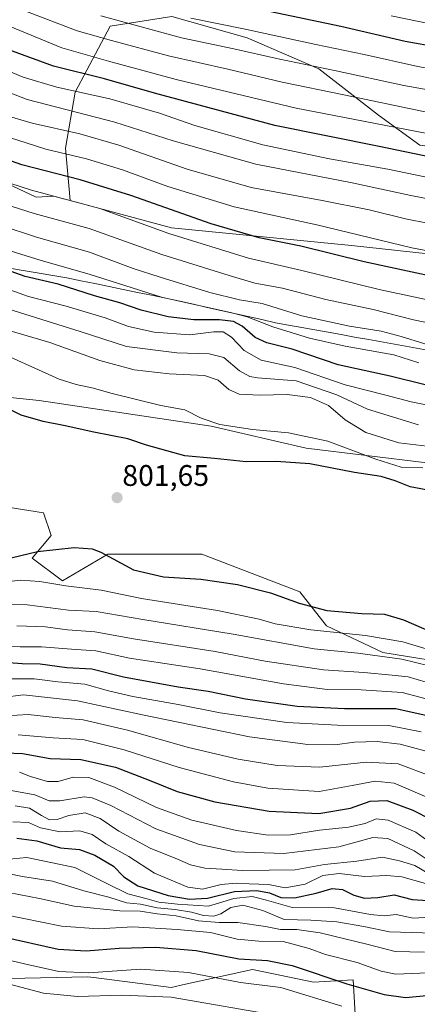
# Model space of a CAD drawing. Units: metres. Extents: x 596954 to 600401, y 4747622 to 4749985.
# Drawn here: x 597169 to 597303, y 4748411 to 4748742 of the extents above; entities that cross this region are included whole.
import ezdxf
from ezdxf.enums import TextEntityAlignment as Align

# ---------------------------------------------------------------- set-up
doc = ezdxf.new("R2010")
doc.units = ezdxf.units.M
doc.header["$MEASUREMENT"] = 0
for name, color, linetype, lineweight in [('Arbolado forestal CxS', 92, 'Continuous', 0), ('Carátula', 7, 'Continuous', 5), ('Curva de nivel maestra', 36, 'Continuous', 30), ('Curva de nivel normal', 36, 'Continuous', 0), ('Entidad de ámbito territorial', 19, 'Continuous', 0), ('Entidad de ámbito territorial CxS', 92, 'Continuous', 0), ('Municipio', 9, 'Continuous', 13), ('Municipio CxS', 142, 'Continuous', 0), ('Pastizal CxS', 92, 'Continuous', 0), ('Punto de cota en terreno', 7, 'Continuous', 0), ('Roquedo CxS', 135, 'Continuous', 0), ('Rótulo de punto de cota en terreno', 19, 'Continuous', 0)]:
    doc.layers.add(name, color=color, linetype=linetype, lineweight=lineweight)
doc.styles.add('Arial', font='txt', dxfattribs={"height": 0.2})

# ---------------------------------------------------------------- blocks, each defined once
blk = doc.blocks.new('5PATER')
at = {"layer": 'Carátula', "linetype": 'Continuous', "lineweight": 5}
h = blk.add_hatch(color=250, dxfattribs=at)
edge = h.paths.add_edge_path()
edge.add_ellipse((0, 0.01), major_axis=(-1.33, -1.34), ratio=0.999422, start_angle=0, end_angle=360)

msp = doc.modelspace()

# ---------------------------------------------------------------- linework, layer by layer
at = {"layer": 'Arbolado forestal CxS', "color": 92, "linetype": 'Continuous', "lineweight": 0}
for points in [[(597522.61, 4748769, 653.09), (597483.8, 4748694.05, 709.45), (597449.59, 4748680.11, 720.37), (597449.59, 4748680.11, 720.37), (597303.8, 4748699.65, 724.78), (597289.97, 4748709.74, 719.99), (597269.84, 4748725.32, 712.47), (597245.81, 4748735.71, 708.89), (597220.48, 4748742.86, 707.68), (597199.7, 4748739.61, 713.73), (597188.01, 4748717.53, 732.48), (597184.76, 4748698.7, 745.73), (597186.32, 4748681.11, 757.26), (597184.51, 4748681.6, 757.19), (597180.77, 4748682.61, 757.04), (597174.89, 4748682.27, 758.09), (597157.21, 4748690.47, 756.3), (597135.92, 4748700.49, 757.48), (597117.77, 4748709.26, 758.33), (597109, 4748713.01, 758.85), (597096.83, 4748719.8, 762.33), (597117.29, 4748750.04, 736.55)], [(597622.94, 4748629.18, 744.07), (597537.79, 4748626.33, 748.61), (597487.48, 4748631.11, 751.02), (597424.93, 4748649.59, 742.9), (597374.86, 4748656.27, 744.43), (597342.69, 4748659.25, 746.2), (597280.9, 4748665.97, 749.11), (597220.37, 4748671.9, 755.18), (597186.32, 4748681.11, 757.26), (597184.76, 4748698.7, 745.73), (597188.01, 4748717.53, 732.48), (597199.7, 4748739.61, 713.73), (597220.48, 4748742.86, 707.68), (597245.81, 4748735.71, 708.89), (597269.84, 4748725.32, 712.47), (597289.97, 4748709.74, 719.99), (597303.8, 4748699.65, 724.78), (597449.59, 4748680.11, 720.37), (597483.8, 4748694.05, 709.45), (597522.61, 4748769, 653.09)], [(597522.61, 4748769, 653.09), (597483.8, 4748694.05, 709.45), (597449.59, 4748680.11, 720.37), (597303.8, 4748699.65, 724.78), (597289.97, 4748709.74, 719.99), (597269.84, 4748725.32, 712.47), (597245.81, 4748735.71, 708.89), (597220.48, 4748742.86, 707.68), (597199.7, 4748739.61, 713.73), (597188.01, 4748717.53, 732.48), (597184.76, 4748698.7, 745.73), (597186.32, 4748681.11, 757.26)], [(597522.61, 4748769, 653.09), (597483.8, 4748694.05, 709.45), (597449.59, 4748680.11, 720.37), (597303.8, 4748699.65, 724.78), (597289.97, 4748709.74, 719.99), (597269.84, 4748725.32, 712.47), (597245.81, 4748735.71, 708.89), (597220.48, 4748742.86, 707.68), (597199.7, 4748739.61, 713.73), (597188.01, 4748717.53, 732.48), (597184.76, 4748698.7, 745.73), (597186.32, 4748681.11, 757.26)], [(597096.83, 4748719.8, 762.33), (597109, 4748713.01, 758.85), (597117.77, 4748709.26, 758.33), (597135.92, 4748700.49, 757.48), (597157.21, 4748690.47, 756.3), (597174.89, 4748682.27, 758.09), (597180.77, 4748682.61, 757.04), (597184.51, 4748681.6, 757.19), (597186.32, 4748681.11, 757.26)], [(597096.83, 4748719.8, 762.33), (597109, 4748713.01, 758.85), (597117.77, 4748709.26, 758.33), (597135.92, 4748700.49, 757.48), (597157.21, 4748690.47, 756.3), (597174.89, 4748682.27, 758.09), (597180.77, 4748682.61, 757.04), (597184.51, 4748681.6, 757.19), (597186.32, 4748681.11, 757.26)], [(596971.87, 4748691.02, 803.2), (596972.62, 4748690.96, 803.05), (596979.79, 4748689.73, 801.62), (597008.81, 4748667.96, 807), (597011.27, 4748653.22, 812.97), (597029.7, 4748638.47, 813.72), (597072.7, 4748624.96, 810.88), (597127.99, 4748618.81, 807.18), (597175.91, 4748613.9, 798.98), (597233.66, 4748605.3, 796.96), (597265.61, 4748597.93, 799.2), (597306.15, 4748593.01, 795.94), (597344.24, 4748591.78, 791.19), (597389.7, 4748581.95, 792.98), (597405.68, 4748574.58, 799.2), (597451.14, 4748573.35, 793.12), (597472.02, 4748572.12, 792.66), (597502.74, 4748569.66, 793.32), (597575.23, 4748565.98, 784.59)], [(597157.21, 4748690.47, 756.3), (597174.89, 4748682.27, 758.09), (597180.77, 4748682.61, 757.04), (597184.51, 4748681.6, 757.19), (597186.32, 4748681.11, 757.26), (597220.37, 4748671.9, 755.18), (597280.9, 4748665.97, 749.11), (597342.69, 4748659.25, 746.2), (597374.86, 4748656.27, 744.43), (597424.93, 4748649.59, 742.9), (597487.48, 4748631.11, 751.02), (597537.79, 4748626.33, 748.61), (597622.94, 4748629.18, 744.07)], [(597186.32, 4748681.11, 757.26), (597220.37, 4748671.9, 755.18), (597280.9, 4748665.97, 749.11), (597342.69, 4748659.25, 746.2), (597374.86, 4748656.27, 744.43), (597424.93, 4748649.59, 742.9), (597487.48, 4748631.11, 751.02), (597537.79, 4748626.33, 748.61), (597622.94, 4748629.18, 744.07), (597682.1, 4748625.29, 743.43), (597676.89, 4748634.63, 738.2), (597672.77, 4748652.34, 727.42), (597672.56, 4748664.41, 719.03), (597695.32, 4748671.82, 711.88), (597717.35, 4748672.71, 709.01)], [(597186.32, 4748681.11, 757.26), (597220.37, 4748671.9, 755.18), (597280.9, 4748665.97, 749.11), (597342.69, 4748659.25, 746.2), (597374.86, 4748656.27, 744.43), (597424.93, 4748649.59, 742.9), (597487.48, 4748631.11, 751.02), (597537.79, 4748626.33, 748.61), (597622.94, 4748629.18, 744.07), (597682.1, 4748625.29, 743.43), (597676.89, 4748634.63, 738.2), (597672.77, 4748652.34, 727.42), (597672.56, 4748664.41, 719.03), (597695.32, 4748671.82, 711.88), (597717.35, 4748672.71, 709.01)], [(597575.23, 4748565.98, 784.59), (597502.74, 4748569.66, 793.32), (597472.02, 4748572.12, 792.66), (597451.14, 4748573.35, 793.12), (597405.68, 4748574.58, 799.2), (597389.7, 4748581.95, 792.98), (597344.24, 4748591.78, 791.19), (597306.15, 4748593.01, 795.94), (597265.61, 4748597.93, 799.2), (597233.66, 4748605.3, 796.96), (597175.91, 4748613.9, 798.98), (597127.99, 4748618.81, 807.18)], [(597153.29, 4748580.04, 803.83), (597177.37, 4748576.24, 801.16), (597179.91, 4748568.63, 800.11), (597173.57, 4748561.03, 797.36), (597183.71, 4748553.42, 794.25), (597198.92, 4748562.3, 799.66), (597230.6, 4748562.3, 801.88), (597263.56, 4748549.62, 800.28), (597272.43, 4748538.21, 793.97), (597291.44, 4748529.33, 788.31), (597306.65, 4748526.8, 789.08)], [(597306.65, 4748526.8, 789.08), (597291.44, 4748529.33, 788.31), (597272.43, 4748538.21, 793.97), (597263.56, 4748549.62, 800.28), (597230.6, 4748562.3, 801.88), (597198.92, 4748562.3, 799.66), (597183.71, 4748553.42, 794.25), (597173.57, 4748561.03, 797.36), (597179.91, 4748568.63, 800.11), (597177.37, 4748576.24, 801.16), (597153.29, 4748580.04, 803.83)], [(597282.32, 4748404.02, 690.48), (597281.46, 4748419.4, 699.49), (597268.13, 4748418.54, 696.61), (597256.74, 4748420.91, 695.76), (597247.61, 4748422.81, 695.95), (597225.07, 4748417.89, 690.87), (597220.25, 4748416.83, 689.8), (597194.31, 4748420.12, 691.55), (597193.3, 4748420.24, 691.66), (597192.15, 4748420.39, 691.79), (597155.12, 4748419.54, 687.6)], [(597155.12, 4748419.54, 687.6), (597192.15, 4748420.39, 691.79), (597193.3, 4748420.24, 691.66), (597194.31, 4748420.12, 691.55), (597220.25, 4748416.83, 689.8), (597225.07, 4748417.89, 690.87), (597247.61, 4748422.81, 695.95), (597256.74, 4748420.91, 695.76), (597268.13, 4748418.54, 696.61), (597281.46, 4748419.4, 699.49), (597282.32, 4748404.02, 690.48)]]:
    msp.add_polyline3d(points, dxfattribs=at)
at = {"layer": 'Curva de nivel maestra', "color": 36, "linetype": 'Continuous', "lineweight": 30}
for points in [[(597568.16, 4748653.43, 725), (597545.64, 4748655.3, 725), (597520.85, 4748658.84, 725), (597507.66, 4748661.51, 725), (597496.91, 4748664.34, 725), (597482.87, 4748666.92, 725), (597462.82, 4748669.13, 725), (597427.96, 4748673.08, 725), (597378.75, 4748682.76, 725), (597338.58, 4748689.89, 725), (597311.27, 4748694.85, 725), (597290.17, 4748699.24, 725), (597255.14, 4748706.35, 725), (597214.61, 4748717.12, 725), (597197.86, 4748721.96, 725), (597180.67, 4748726.26, 725), (597165.63, 4748731.76, 725), (597151.57, 4748738.92, 725), (597140.71, 4748746.97, 725)], [(597578.37, 4748688.27, 700), (597556.86, 4748689.66, 700), (597539.86, 4748692.88, 700), (597531.83, 4748695.2, 700), (597525.9, 4748697.56, 700), (597511.97, 4748701.28, 700), (597488.9, 4748705.17, 700), (597464.52, 4748708.6, 700), (597450.66, 4748710.9, 700), (597435.83, 4748713.12, 700), (597414.88, 4748716.77, 700), (597391.87, 4748719.74, 700), (597370.63, 4748723.12, 700), (597332.88, 4748728.48, 700), (597298.88, 4748734.53, 700), (597277.26, 4748739.52, 700), (597251.12, 4748745.09, 700)], [(597324.67, 4748652.02, 750), (597285.15, 4748660.46, 750), (597263.88, 4748665.75, 750), (597249.88, 4748668.6, 750), (597233.74, 4748673.22, 750), (597206.64, 4748682.8, 750), (597189.69, 4748688.08, 750), (597170, 4748693.08, 750), (597152.6, 4748699.25, 750)], [(597306.11, 4748619.03, 775), (597293.91, 4748622.09, 775), (597276.34, 4748625.95, 775), (597260.92, 4748631.18, 775), (597252.45, 4748633.25, 775), (597248.44, 4748635.15, 775), (597244.1, 4748638.93, 775), (597241.21, 4748640.52, 775), (597236.52, 4748640.98, 775), (597227.88, 4748641, 775), (597219.22, 4748642.03, 775), (597210.16, 4748644.25, 775), (597203, 4748646.72, 775), (597194.5, 4748649.14, 775), (597182.22, 4748652.97, 775), (597171.22, 4748655.63, 775), (597159.71, 4748659.56, 775)], [(597308.37, 4748583.5, 800), (597300.54, 4748584.91, 800), (597295.53, 4748586.98, 800), (597290.88, 4748588.44, 800), (597281.87, 4748589.75, 800), (597266.88, 4748592.62, 800), (597255.55, 4748593.44, 800), (597245.46, 4748593.38, 800), (597234.86, 4748594.47, 800), (597224.8, 4748595.38, 800), (597218.84, 4748596.98, 800), (597212, 4748598.93, 800), (597205.74, 4748601.04, 800), (597194.3, 4748603.28, 800), (597184.57, 4748605.46, 800), (597177.28, 4748606.9, 800), (597169.83, 4748609.05, 800), (597163.77, 4748612.08, 800)], [(597166.45, 4748561.09, 800), (597175.29, 4748563.27, 800), (597187.69, 4748564.51, 800), (597193.69, 4748564.07, 800), (597196.61, 4748562.99, 800), (597207.6, 4748557.1, 800), (597217.72, 4748554.7, 800), (597230.28, 4748553.92, 800), (597242.54, 4748552.18, 800), (597253.65, 4748549.35, 800), (597263.28, 4748545.83, 800), (597272.56, 4748543.43, 800), (597284.4, 4748542.36, 800), (597292.02, 4748542.16, 800), (597298.34, 4748540.29, 800), (597312.62, 4748534.13, 800)], [(597165.64, 4748525.95, 775), (597170.16, 4748525.61, 775), (597176.25, 4748525.54, 775), (597185.22, 4748524.23, 775), (597193.55, 4748523.83, 775), (597204.22, 4748521.09, 775), (597222.56, 4748517.79, 775), (597232.64, 4748516.3, 775), (597245.22, 4748513.73, 775), (597262.63, 4748511.26, 775), (597278.55, 4748510.47, 775), (597295.74, 4748510.46, 775), (597307.32, 4748507.95, 775)], [(597164.6, 4748495.61, 750), (597170.31, 4748495.36, 750), (597179.55, 4748493.7, 750), (597189.88, 4748493.38, 750), (597201.55, 4748490.74, 750), (597212.88, 4748486.47, 750), (597222.22, 4748482.57, 750), (597234.88, 4748479.12, 750), (597253.15, 4748475.98, 750), (597269.9, 4748475.25, 750), (597280.55, 4748476.96, 750), (597287.15, 4748479.4, 750), (597292.7, 4748479.56, 750), (597301.48, 4748476.35, 750), (597307.65, 4748473.17, 750)], [(597168.35, 4748466.93, 725), (597175.09, 4748466.06, 725), (597183.09, 4748463.73, 725), (597189.48, 4748463.12, 725), (597194.64, 4748461.28, 725), (597200.85, 4748457.49, 725), (597204.35, 4748453.99, 725), (597209.06, 4748450.89, 725), (597219.3, 4748447.68, 725), (597226.4, 4748446.4, 725), (597232.47, 4748446.8, 725), (597241.55, 4748449.03, 725), (597249.07, 4748449.38, 725), (597253.28, 4748448.58, 725), (597257.07, 4748447.04, 725), (597261.69, 4748446.88, 725), (597268.98, 4748448.47, 725), (597274.38, 4748450.03, 725), (597277.81, 4748449.66, 725), (597281.68, 4748447.79, 725), (597285.26, 4748446.82, 725), (597289.72, 4748447.04, 725), (597295.23, 4748447.9, 725), (597301.3, 4748446.37, 725), (597306.62, 4748446.03, 725)], [(597163.33, 4748433.88, 700), (597182.3, 4748429.68, 700), (597191.72, 4748429.12, 700), (597202.79, 4748430.02, 700), (597215.07, 4748430.37, 700), (597228.62, 4748429.26, 700), (597243, 4748426.46, 700), (597252.64, 4748425.9, 700), (597260.88, 4748424.16, 700), (597279.35, 4748418.04, 700), (597291.81, 4748414.45, 700), (597299.01, 4748413.47, 700), (597306.21, 4748414.05, 700), (597322.55, 4748414.56, 700), (597336.5, 4748414.21, 700), (597345.67, 4748413.89, 700), (597357.83, 4748409.7, 700)]]:
    msp.add_polyline3d(points, dxfattribs=at)
at = {"layer": 'Curva de nivel normal', "color": 36, "linetype": 'Continuous', "lineweight": 0}
for points in [[(597609.55, 4748646.22, 730), (597558.69, 4748647.3, 730), (597542.27, 4748648.91, 730), (597516.79, 4748653.09, 730), (597488.45, 4748659.06, 730), (597462.96, 4748662.52, 730), (597442.88, 4748663.85, 730), (597417.66, 4748667.51, 730), (597380.91, 4748674.76, 730), (597359.96, 4748678.6, 730), (597346.17, 4748681.32, 730), (597324.47, 4748685.15, 730), (597293.1, 4748691.58, 730), (597273.44, 4748695.08, 730), (597251.02, 4748699.77, 730), (597228.23, 4748706.31, 730), (597216.31, 4748710.4, 730), (597199.62, 4748715.26, 730), (597181.85, 4748719.16, 730), (597170.51, 4748722.48, 730), (597155.73, 4748728.7, 730), (597142.69, 4748736.25, 730), (597133.24, 4748744.31, 730)], [(597594.3, 4748659.45, 720), (597557.22, 4748661.08, 720), (597527.18, 4748665.54, 720), (597511.9, 4748669, 720), (597494.9, 4748672.12, 720), (597475.43, 4748674.72, 720), (597449, 4748677.37, 720), (597421.28, 4748681.52, 720), (597374.71, 4748691.32, 720), (597317.24, 4748701.48, 720), (597281.46, 4748708.46, 720), (597262.29, 4748712.07, 720), (597221.98, 4748721.79, 720), (597199.21, 4748727.93, 720), (597183.52, 4748732.42, 720), (597164.21, 4748740.28, 720), (597153.3, 4748746.15, 720)], [(597574.21, 4748667.32, 715), (597557.9, 4748668.73, 715), (597541.92, 4748671, 715), (597515.95, 4748676.16, 715), (597497.33, 4748680.56, 715), (597476.58, 4748683.45, 715), (597454.18, 4748685.36, 715), (597429.23, 4748688.69, 715), (597408.1, 4748693.61, 715), (597379.43, 4748699.38, 715), (597340.56, 4748705.14, 715), (597305.07, 4748711.02, 715), (597278.3, 4748716.6, 715), (597257.56, 4748720.86, 715), (597239.28, 4748725.25, 715), (597219.32, 4748729.7, 715), (597200.19, 4748734.8, 715), (597188.68, 4748738.06, 715), (597171.11, 4748744.82, 715)], [(597574.22, 4748640.18, 735), (597557.88, 4748640.38, 735), (597542.88, 4748642.01, 735), (597513.6, 4748647.28, 735), (597495.68, 4748651.42, 735), (597481.23, 4748654.34, 735), (597465.29, 4748655.82, 735), (597441.55, 4748656.71, 735), (597414.01, 4748660.85, 735), (597371.26, 4748669.61, 735), (597347.6, 4748674.02, 735), (597333.74, 4748676.14, 735), (597319.88, 4748679.11, 735), (597300.78, 4748682.84, 735), (597281.07, 4748686.99, 735), (597248.68, 4748693.32, 735), (597220.9, 4748701.2, 735), (597201.34, 4748707.45, 735), (597171.9, 4748715.08, 735), (597152.18, 4748722.59, 735), (597140.7, 4748728.54, 735), (597133.73, 4748733.8, 735), (597125.08, 4748742.6, 735)], [(597588.48, 4748673.49, 710), (597561.08, 4748675.12, 710), (597535.1, 4748679.4, 710), (597516.58, 4748683.67, 710), (597497.43, 4748687.84, 710), (597452, 4748694.64, 710), (597390.52, 4748704.78, 710), (597330.58, 4748714.01, 710), (597298.43, 4748719.68, 710), (597275.72, 4748724.69, 710), (597256.2, 4748728.68, 710), (597241.36, 4748732.02, 710), (597223.78, 4748735.69, 710), (597196.62, 4748743.14, 710)], [(597569.59, 4748681.4, 705), (597553.89, 4748683.22, 705), (597530.87, 4748687.82, 705), (597504.21, 4748694.59, 705), (597454.31, 4748702.82, 705), (597436.9, 4748705.14, 705), (597414.75, 4748708.44, 705), (597396.39, 4748711.05, 705), (597376.84, 4748714.44, 705), (597335.08, 4748720.53, 705), (597303.21, 4748726.11, 705), (597285.18, 4748730.15, 705), (597268.85, 4748733.5, 705), (597245.16, 4748738.69, 705), (597226.89, 4748742.34, 705)], [(597579.14, 4748696.16, 695), (597560.99, 4748697.5, 695), (597547.88, 4748699.34, 695), (597537.97, 4748701.56, 695), (597529.38, 4748704.08, 695), (597518.91, 4748707.65, 695), (597507.7, 4748709.84, 695), (597487.55, 4748712.2, 695), (597459.22, 4748716.13, 695), (597436.55, 4748720.08, 695), (597417.85, 4748723.78, 695), (597396.34, 4748726.76, 695), (597382.24, 4748729.07, 695), (597362.06, 4748732.16, 695), (597347.89, 4748734.73, 695), (597333.78, 4748736.76, 695), (597325.75, 4748737.39, 695), (597312.82, 4748739.37, 695), (597294.21, 4748743.16, 695)], [(597314.89, 4748671.83, 740), (597298.98, 4748674.93, 740), (597286.83, 4748677.92, 740), (597271.01, 4748681.1, 740), (597247.14, 4748685.44, 740), (597225.64, 4748691.61, 740), (597202.7, 4748699.67, 740), (597189.54, 4748703.53, 740), (597173.56, 4748707.04, 740), (597162.83, 4748710.19, 740)], [(597579.88, 4748625.77, 745), (597557.55, 4748626.21, 745), (597545.55, 4748627.25, 745), (597533.22, 4748629.48, 745), (597511.55, 4748632.78, 745), (597489.22, 4748636.89, 745), (597473.88, 4748638.18, 745), (597460.04, 4748638.07, 745), (597441.87, 4748640.21, 745), (597426.75, 4748643.07, 745), (597410.56, 4748645.58, 745), (597396.79, 4748648.26, 745), (597377.43, 4748651.6, 745), (597347.1, 4748657.46, 745), (597330.46, 4748659.73, 745), (597301.14, 4748665.26, 745), (597269.25, 4748672.91, 745), (597241.42, 4748678.98, 745), (597219.1, 4748685.85, 745), (597203.94, 4748691.44, 745), (597191.78, 4748695.06, 745), (597178.1, 4748698.4, 745), (597159.54, 4748704.27, 745)], [(597329.48, 4748642.77, 755), (597290.15, 4748651.22, 755), (597264.22, 4748657.62, 755), (597246.22, 4748661.78, 755), (597219.5, 4748670.02, 755), (597196.3, 4748678.44, 755), (597173.31, 4748684.62, 755), (597158.64, 4748689.28, 755)], [(597315.81, 4748638.12, 760), (597301.73, 4748641.04, 760), (597288.18, 4748644.48, 760), (597272.26, 4748647.9, 760), (597257.64, 4748651.61, 760), (597248.38, 4748653.31, 760), (597239.79, 4748655.89, 760), (597217.17, 4748663, 760), (597192.72, 4748671.65, 760), (597174.18, 4748676.73, 760), (597161.71, 4748680.69, 760)], [(597305.5, 4748632.98, 765), (597297.54, 4748635.47, 765), (597290.88, 4748637.19, 765), (597280.22, 4748638.87, 765), (597264.22, 4748642.35, 765), (597250.88, 4748646.52, 765), (597243.23, 4748647.77, 765), (597233.26, 4748650.17, 765), (597216.56, 4748655.41, 765), (597207.53, 4748658.22, 765), (597192.85, 4748663.8, 765), (597174.99, 4748668.79, 765), (597162.72, 4748672.82, 765)], [(597303.49, 4748626.56, 770), (597295.08, 4748629.25, 770), (597278.7, 4748632.22, 770), (597266.76, 4748634.84, 770), (597254.46, 4748638.67, 770), (597245.83, 4748642.06, 770), (597240.7, 4748643.33, 770), (597216.96, 4748648.65, 770), (597192.74, 4748656.39, 770), (597176.6, 4748660.91, 770), (597162.9, 4748665.2, 770)], [(597314.88, 4748610.72, 780), (597300.94, 4748613.47, 780), (597292.46, 4748615.7, 780), (597278.77, 4748619.16, 780), (597261.84, 4748625, 780), (597250.52, 4748627.49, 780), (597244.75, 4748630.72, 780), (597240.56, 4748635.2, 780), (597237.7, 4748637.04, 780), (597234.56, 4748637.02, 780), (597226.55, 4748636.02, 780), (597214.55, 4748636.86, 780), (597205.88, 4748638.8, 780), (597198.03, 4748641.72, 780), (597185, 4748645.67, 780), (597172.24, 4748648.88, 780), (597158.43, 4748653.74, 780)], [(597303.35, 4748605.81, 785), (597286.22, 4748611, 785), (597275.97, 4748615.81, 785), (597262.22, 4748620.56, 785), (597249.27, 4748621.58, 785), (597246.69, 4748621.98, 785), (597243.21, 4748623.87, 785), (597237.98, 4748628.34, 785), (597233, 4748629.66, 785), (597222.18, 4748629.91, 785), (597205.26, 4748632.11, 785), (597189.64, 4748637.07, 785), (597163.52, 4748645.33, 785)], [(597312.02, 4748597.88, 790), (597296.82, 4748599.75, 790), (597285.65, 4748603.24, 790), (597278.74, 4748607.46, 790), (597273.14, 4748612.28, 790), (597267.14, 4748614.94, 790), (597259.21, 4748615.92, 790), (597250.01, 4748615.74, 790), (597243.1, 4748616.08, 790), (597239.59, 4748617.65, 790), (597236.1, 4748620.74, 790), (597231.51, 4748622.31, 790), (597219.54, 4748622.86, 790), (597207.8, 4748624.21, 790), (597196.3, 4748627.42, 790), (597179.52, 4748633.42, 790), (597162.16, 4748638.44, 790)], [(597304.84, 4748591.28, 795), (597297.58, 4748591.6, 795), (597289.04, 4748594.2, 795), (597272.92, 4748600.28, 795), (597259.69, 4748603.13, 795), (597247.58, 4748604.19, 795), (597236.65, 4748605.87, 795), (597230.3, 4748608.05, 795), (597224.8, 4748610.78, 795), (597216.74, 4748612.21, 795), (597199.93, 4748616.4, 795), (597194.18, 4748618.07, 795), (597188.32, 4748619.28, 795), (597182.65, 4748621.08, 795), (597173.38, 4748625.19, 795), (597155.48, 4748633.34, 795)], [(597163.13, 4748552.86, 795), (597169.58, 4748553.6, 795), (597176.08, 4748553.17, 795), (597184.87, 4748551.71, 795), (597196.74, 4748550.18, 795), (597210.31, 4748547.48, 795), (597235.88, 4748543.36, 795), (597249.85, 4748540.5, 795), (597255.2, 4748538.95, 795), (597267.21, 4748536.93, 795), (597285.55, 4748534.96, 795), (597298.18, 4748532.85, 795), (597310.42, 4748529.17, 795)], [(597156.74, 4748545.43, 790), (597171.83, 4748545.35, 790), (597185.74, 4748543.53, 790), (597195.06, 4748543.03, 790), (597210.75, 4748540.39, 790), (597241.12, 4748535.48, 790), (597268.34, 4748530.52, 790), (597283.05, 4748529.04, 790), (597297.77, 4748527.06, 790), (597306.96, 4748524.85, 790)], [(597168.36, 4748538.3, 785), (597177.99, 4748537.92, 785), (597185.41, 4748536.87, 785), (597194.61, 4748536.25, 785), (597207.54, 4748533.86, 785), (597235.02, 4748529.62, 785), (597251.87, 4748526.42, 785), (597271.49, 4748523.42, 785), (597284.97, 4748522.58, 785), (597294.49, 4748521.67, 785), (597299.89, 4748521.1, 785), (597305.92, 4748519.34, 785)], [(597163.81, 4748531.4, 780), (597169.49, 4748531.2, 780), (597176.72, 4748531.19, 780), (597186.79, 4748530.4, 780), (597194.98, 4748529.82, 780), (597206.27, 4748527.4, 780), (597230, 4748523.8, 780), (597257.98, 4748518.73, 780), (597272.78, 4748516.87, 780), (597284.16, 4748516.8, 780), (597297.91, 4748515.88, 780), (597309.73, 4748512.74, 780)], [(597164.8, 4748520.46, 770), (597174.22, 4748520.43, 770), (597182.15, 4748519.45, 770), (597191.22, 4748518.65, 770), (597199.15, 4748516.37, 770), (597207.37, 4748514.49, 770), (597222.56, 4748511.87, 770), (597236.77, 4748509.08, 770), (597259.15, 4748505.83, 770), (597276.17, 4748504.84, 770), (597293.45, 4748504.82, 770), (597304.34, 4748502.66, 770)], [(597163.55, 4748514.18, 765), (597170.59, 4748515.06, 765), (597188.72, 4748513.1, 765), (597210.62, 4748508.34, 765), (597246.56, 4748501.01, 765), (597266.22, 4748498.36, 765), (597275.22, 4748498.32, 765), (597281.88, 4748499.17, 765), (597289.48, 4748499.41, 765), (597297.26, 4748498.51, 765), (597305.48, 4748496.28, 765)], [(597164.74, 4748507.98, 760), (597172.14, 4748508.52, 760), (597181.23, 4748507.48, 760), (597190.72, 4748506.69, 760), (597205.58, 4748503.22, 760), (597226.1, 4748497.41, 760), (597242.82, 4748493.47, 760), (597255.88, 4748491.39, 760), (597270.22, 4748490.81, 760), (597285.88, 4748492.5, 760), (597296.55, 4748491.89, 760), (597307.88, 4748487.69, 760)], [(597168.84, 4748501.65, 755), (597180.55, 4748500.63, 755), (597190.55, 4748500.06, 755), (597204.41, 4748496.66, 755), (597222.99, 4748490.63, 755), (597241.19, 4748485.83, 755), (597252.75, 4748483.72, 755), (597269.98, 4748482.62, 755), (597281.1, 4748484.6, 755), (597288.83, 4748486.12, 755), (597295.22, 4748485.44, 755), (597306.21, 4748480.7, 755)], [(597169.31, 4748489.16, 745), (597172.92, 4748487.64, 745), (597178.64, 4748485.96, 745), (597182.22, 4748486.01, 745), (597187.3, 4748487.38, 745), (597192.57, 4748487.27, 745), (597201.24, 4748484.12, 745), (597215.33, 4748477.25, 745), (597227.19, 4748473.01, 745), (597242.25, 4748469.5, 745), (597252.88, 4748467.9, 745), (597260.32, 4748468.11, 745), (597270.17, 4748469.58, 745), (597279.87, 4748470.6, 745), (597285.44, 4748471.86, 745), (597289.22, 4748473.46, 745), (597293.22, 4748472.94, 745), (597302.45, 4748468.94, 745), (597308.62, 4748464.53, 745)], [(597165.22, 4748483.14, 740), (597174.48, 4748481.44, 740), (597179.24, 4748479.48, 740), (597182.88, 4748479.47, 740), (597190.99, 4748480.77, 740), (597193.66, 4748480.5, 740), (597199.95, 4748477.92, 740), (597215.1, 4748470.06, 740), (597229.81, 4748464.8, 740), (597241.68, 4748462.32, 740), (597258.14, 4748461.78, 740), (597276.66, 4748464.07, 740), (597288, 4748467.11, 740), (597293.12, 4748466.87, 740), (597301.97, 4748462.69, 740), (597308.95, 4748457.93, 740)], [(597167.83, 4748477.76, 735), (597172.68, 4748476.99, 735), (597176.67, 4748474.58, 735), (597179.41, 4748473.08, 735), (597181.88, 4748473.17, 735), (597185.88, 4748474.6, 735), (597191.34, 4748475.41, 735), (597196.4, 4748473.58, 735), (597202.68, 4748469.28, 735), (597213.22, 4748463.56, 735), (597222.34, 4748459.84, 735), (597226.73, 4748457.98, 735), (597231.6, 4748456.83, 735), (597237.25, 4748456.57, 735), (597244.14, 4748456.12, 735), (597253.22, 4748456.21, 735), (597261.88, 4748456.28, 735), (597271.83, 4748458.12, 735), (597282.72, 4748459.25, 735), (597291.28, 4748460.59, 735), (597297.04, 4748459.35, 735), (597302.12, 4748457.79, 735), (597317.55, 4748448.64, 735)], [(597167.08, 4748472.42, 730), (597172.34, 4748472.2, 730), (597176.3, 4748470.44, 730), (597182.89, 4748469.07, 730), (597189.57, 4748469.43, 730), (597193.65, 4748468.18, 730), (597198.28, 4748465.08, 730), (597205.99, 4748460.83, 730), (597214.63, 4748455.15, 730), (597225.8, 4748450.44, 730), (597230.79, 4748449.83, 730), (597237.06, 4748451.32, 730), (597242.13, 4748451.84, 730), (597246.5, 4748451.57, 730), (597253, 4748451.36, 730), (597258.55, 4748450.27, 730), (597265.3, 4748451.51, 730), (597271.26, 4748454.44, 730), (597276.72, 4748455.06, 730), (597285.26, 4748454.04, 730), (597292.74, 4748454.36, 730), (597297.76, 4748453.96, 730), (597305.8, 4748451.66, 730)], [(596975.14, 4748459.64, 690), (596983.78, 4748457.67, 690), (596997.22, 4748455.69, 690), (597011.55, 4748451.62, 690), (597020.71, 4748450.49, 690), (597033.58, 4748447.78, 690), (597047.77, 4748443.9, 690), (597060.22, 4748441.59, 690), (597067.2, 4748441.04, 690), (597072.22, 4748440.09, 690), (597080.56, 4748438.78, 690), (597093.55, 4748435.65, 690), (597106.67, 4748431.18, 690), (597117.7, 4748426.99, 690), (597131.97, 4748426.47, 690), (597140.98, 4748425.26, 690), (597148.4, 4748423.61, 690), (597161.97, 4748418.89, 690), (597177.36, 4748414.93, 690), (597188.75, 4748413.71, 690), (597203.69, 4748414.22, 690), (597220.3, 4748413.49, 690), (597257.74, 4748407, 690)], [(597162.26, 4748459.59, 720), (597171.78, 4748460.46, 720), (597187.87, 4748457.06, 720), (597198.59, 4748451.68, 720), (597205.71, 4748448.24, 720), (597212.15, 4748446.58, 720), (597216.1, 4748445.4, 720), (597222.43, 4748444.74, 720), (597232.83, 4748444.15, 720), (597241.28, 4748446.66, 720), (597247.48, 4748447.38, 720), (597252.28, 4748446.16, 720), (597260.88, 4748443.66, 720), (597275.14, 4748443.52, 720), (597287.24, 4748441.33, 720), (597291.81, 4748440.88, 720), (597295.88, 4748441.3, 720), (597301.55, 4748440.06, 720), (597307.44, 4748440.37, 720)], [(597156.55, 4748456.88, 715), (597170.26, 4748454.03, 715), (597180.41, 4748452.53, 715), (597190.95, 4748449.3, 715), (597199.29, 4748447.14, 715), (597205.24, 4748445.27, 715), (597209.9, 4748444.78, 715), (597215.6, 4748443.56, 715), (597221.56, 4748443, 715), (597227.14, 4748442.05, 715), (597231.16, 4748440.95, 715), (597234.64, 4748440.76, 715), (597236.98, 4748441.57, 715), (597240.26, 4748443.67, 715), (597244.32, 4748444.42, 715), (597251.1, 4748442.62, 715), (597258.19, 4748439.65, 715), (597267.22, 4748439.43, 715), (597275.91, 4748438.88, 715), (597285, 4748437.29, 715), (597293.59, 4748435.47, 715), (597308.4, 4748435, 715)], [(597165.61, 4748448.67, 710), (597175.98, 4748446.63, 710), (597187.62, 4748444.07, 710), (597202.98, 4748442.56, 710), (597209.88, 4748442.4, 710), (597215.55, 4748441.52, 710), (597221.89, 4748440.81, 710), (597229.42, 4748439.12, 710), (597236.36, 4748438.6, 710), (597242.69, 4748438.66, 710), (597251.99, 4748437.3, 710), (597256.99, 4748436.29, 710), (597262.48, 4748436.23, 710), (597270.33, 4748435.09, 710), (597286.46, 4748431.21, 710), (597295.58, 4748428.89, 710), (597305.37, 4748428.68, 710)], [(597163.55, 4748441.37, 705), (597183.35, 4748437.36, 705), (597195.84, 4748436.44, 705), (597207.35, 4748437.12, 705), (597222.3, 4748436.22, 705), (597233.43, 4748435.22, 705), (597242.41, 4748432.97, 705), (597249.76, 4748432.37, 705), (597257.94, 4748432.27, 705), (597266.6, 4748429.87, 705), (597272.18, 4748427.82, 705), (597282.73, 4748425.15, 705), (597290.86, 4748422.28, 705), (597295.74, 4748421.24, 705), (597303.85, 4748421.6, 705), (597319.25, 4748421.84, 705), (597327.5, 4748421.27, 705), (597333.61, 4748419.92, 705), (597345.58, 4748418.22, 705), (597360.5, 4748416.8, 705), (597368.39, 4748414.37, 705), (597387.75, 4748410.8, 705)], [(597161.89, 4748426.9, 695), (597170.98, 4748424.77, 695), (597182.54, 4748422.18, 695), (597192.41, 4748421.72, 695), (597210.04, 4748422.96, 695), (597226.08, 4748421.78, 695), (597243.58, 4748418.42, 695), (597257.1, 4748416.74, 695), (597277.62, 4748410.46, 695)]]:
    msp.add_polyline3d(points, dxfattribs=at)
at = {"layer": 'Entidad de ámbito territorial', "color": 19, "linetype": 'Continuous', "lineweight": 0}
msp.add_polyline3d([(597166.55, 4748658.25, 773.74), (597171.2, 4748657.48, 773.11), (597175.85, 4748656.71, 772.65), (597180.49, 4748655.93, 772.71), (597185.14, 4748655.16, 772.2), (597189.89, 4748654.18, 771.95), (597194.64, 4748653.19, 771.57), (597199.4, 4748652.21, 771.23), (597204.15, 4748651.22, 770.85), (597208.9, 4748650.24, 770.12), (597213.66, 4748649.26, 769.55), (597218.41, 4748648.27, 769.14), (597223.16, 4748647.29, 769.01), (597227.75, 4748646.26, 769.14), (597232.35, 4748645.22, 769.33), (597236.94, 4748644.19, 769.78), (597241.54, 4748643.16, 769.51), (597246.13, 4748642.13, 769.72), (597250.73, 4748641.09, 768.91), (597255.32, 4748640.06, 768.29), (597259.74, 4748639.26, 767.79), (597264.16, 4748638.46, 767.39), (597268.58, 4748637.66, 767.18), (597273, 4748636.86, 767.13), (597277.42, 4748636.06, 767.13), (597281.84, 4748635.26, 766.96), (597286.75, 4748634.38, 767.55), (597291.66, 4748633.51, 767.36), (597296.57, 4748632.63, 767.04), (597301.47, 4748631.76, 766.31), (597306.38, 4748630.88, 765.89)], dxfattribs=at)
msp.add_polyline3d([(597166.55, 4748658.25, 773.74), (597171.2, 4748657.48, 773.11), (597175.85, 4748656.71, 772.65), (597180.49, 4748655.93, 772.71), (597185.14, 4748655.16, 772.2), (597189.89, 4748654.18, 771.95), (597194.64, 4748653.19, 771.57), (597199.4, 4748652.21, 771.23), (597204.15, 4748651.22, 770.85), (597208.9, 4748650.24, 770.12), (597213.66, 4748649.26, 769.55), (597218.41, 4748648.27, 769.14), (597223.16, 4748647.29, 769.01), (597227.75, 4748646.26, 769.14), (597232.35, 4748645.22, 769.33), (597236.94, 4748644.19, 769.78), (597241.54, 4748643.16, 769.51), (597246.13, 4748642.13, 769.72), (597250.73, 4748641.09, 768.91), (597255.32, 4748640.06, 768.29), (597259.74, 4748639.26, 767.79), (597264.16, 4748638.46, 767.39), (597268.58, 4748637.66, 767.18), (597273, 4748636.86, 767.13), (597277.42, 4748636.06, 767.13), (597281.84, 4748635.26, 766.96), (597286.75, 4748634.38, 767.55), (597291.66, 4748633.51, 767.36), (597296.57, 4748632.63, 767.04), (597301.47, 4748631.76, 766.31), (597306.38, 4748630.88, 765.89)], dxfattribs=at)
at = {"layer": 'Entidad de ámbito territorial CxS', "color": 92, "linetype": 'Continuous', "lineweight": 0}
for points in [[(597166.55, 4748658.25, 773.74), (597171.2, 4748657.48, 773.11), (597175.85, 4748656.71, 772.65), (597180.49, 4748655.93, 772.71), (597185.14, 4748655.16, 772.2), (597189.89, 4748654.18, 771.95), (597194.64, 4748653.19, 771.57), (597199.4, 4748652.21, 771.23), (597204.15, 4748651.22, 770.85), (597208.9, 4748650.24, 770.12), (597213.66, 4748649.26, 769.55), (597218.41, 4748648.27, 769.14), (597223.16, 4748647.29, 769.01), (597227.75, 4748646.26, 769.14), (597232.35, 4748645.22, 769.33), (597236.94, 4748644.19, 769.78), (597241.54, 4748643.16, 769.51), (597246.13, 4748642.13, 769.72), (597250.73, 4748641.09, 768.91), (597255.32, 4748640.06, 768.29), (597259.74, 4748639.26, 767.79), (597264.16, 4748638.46, 767.39), (597268.58, 4748637.66, 767.18), (597273, 4748636.86, 767.13), (597277.42, 4748636.06, 767.13), (597281.84, 4748635.26, 766.96), (597286.75, 4748634.38, 767.55), (597291.66, 4748633.51, 767.36), (597296.57, 4748632.63, 767.04), (597301.47, 4748631.76, 766.31), (597306.38, 4748630.88, 765.89)], [(597306.38, 4748630.88, 765.89), (597301.47, 4748631.76, 766.31), (597296.57, 4748632.63, 767.04), (597291.66, 4748633.51, 767.36), (597286.75, 4748634.38, 767.55), (597281.84, 4748635.26, 766.96), (597277.42, 4748636.06, 767.13), (597273, 4748636.86, 767.13), (597268.58, 4748637.66, 767.18), (597264.16, 4748638.46, 767.39), (597259.74, 4748639.26, 767.79), (597255.32, 4748640.06, 768.29), (597250.73, 4748641.09, 768.91), (597246.13, 4748642.13, 769.72), (597241.54, 4748643.16, 769.51), (597236.94, 4748644.19, 769.78), (597232.35, 4748645.22, 769.33), (597227.75, 4748646.26, 769.14), (597223.16, 4748647.29, 769.01), (597218.41, 4748648.27, 769.14), (597213.66, 4748649.26, 769.55), (597208.9, 4748650.24, 770.12), (597204.15, 4748651.22, 770.85), (597199.4, 4748652.21, 771.23), (597194.64, 4748653.19, 771.57), (597189.89, 4748654.18, 771.95), (597185.14, 4748655.16, 772.2), (597180.49, 4748655.93, 772.71), (597175.85, 4748656.71, 772.65), (597171.2, 4748657.48, 773.11), (597166.55, 4748658.25, 773.74)]]:
    msp.add_polyline3d(points, dxfattribs=at)
at = {"layer": 'Municipio', "color": 9, "linetype": 'Continuous', "lineweight": 13}
msp.add_polyline3d([(597166.55, 4748658.25, 773.74), (597171.2, 4748657.48, 773.11), (597175.85, 4748656.71, 772.65), (597180.49, 4748655.93, 772.71), (597185.14, 4748655.16, 772.2), (597189.89, 4748654.18, 771.95), (597194.64, 4748653.19, 771.57), (597199.4, 4748652.21, 771.23), (597204.15, 4748651.22, 770.85), (597208.9, 4748650.24, 770.12), (597213.66, 4748649.26, 769.55), (597218.41, 4748648.27, 769.14), (597223.16, 4748647.29, 769.01), (597227.75, 4748646.26, 769.14), (597232.35, 4748645.22, 769.33), (597236.94, 4748644.19, 769.78), (597241.54, 4748643.16, 769.51), (597246.13, 4748642.13, 769.72), (597250.73, 4748641.09, 768.91), (597255.32, 4748640.06, 768.29), (597259.74, 4748639.26, 767.79), (597264.16, 4748638.46, 767.39), (597268.58, 4748637.66, 767.18), (597273, 4748636.86, 767.13), (597277.42, 4748636.06, 767.13), (597281.84, 4748635.26, 766.96), (597286.75, 4748634.38, 767.55), (597291.66, 4748633.51, 767.36), (597296.57, 4748632.63, 767.04), (597301.47, 4748631.76, 766.31), (597306.38, 4748630.88, 765.89)], dxfattribs=at)
msp.add_polyline3d([(597166.55, 4748658.25, 773.74), (597171.2, 4748657.48, 773.11), (597175.85, 4748656.71, 772.65), (597180.49, 4748655.93, 772.71), (597185.14, 4748655.16, 772.2), (597189.89, 4748654.18, 771.95), (597194.64, 4748653.19, 771.57), (597199.4, 4748652.21, 771.23), (597204.15, 4748651.22, 770.85), (597208.9, 4748650.24, 770.12), (597213.66, 4748649.26, 769.55), (597218.41, 4748648.27, 769.14), (597223.16, 4748647.29, 769.01), (597227.75, 4748646.26, 769.14), (597232.35, 4748645.22, 769.33), (597236.94, 4748644.19, 769.78), (597241.54, 4748643.16, 769.51), (597246.13, 4748642.13, 769.72), (597250.73, 4748641.09, 768.91), (597255.32, 4748640.06, 768.29), (597259.74, 4748639.26, 767.79), (597264.16, 4748638.46, 767.39), (597268.58, 4748637.66, 767.18), (597273, 4748636.86, 767.13), (597277.42, 4748636.06, 767.13), (597281.84, 4748635.26, 766.96), (597286.75, 4748634.38, 767.55), (597291.66, 4748633.51, 767.36), (597296.57, 4748632.63, 767.04), (597301.47, 4748631.76, 766.31), (597306.38, 4748630.88, 765.89)], dxfattribs=at)
at = {"layer": 'Municipio CxS', "color": 142, "linetype": 'Continuous', "lineweight": 0}
for points in [[(597306.38, 4748630.88, 765.89), (597301.47, 4748631.76, 766.31), (597296.57, 4748632.63, 767.04), (597291.66, 4748633.51, 767.36), (597286.75, 4748634.38, 767.55), (597281.84, 4748635.26, 766.96), (597277.42, 4748636.06, 767.13), (597273, 4748636.86, 767.13), (597268.58, 4748637.66, 767.18), (597264.16, 4748638.46, 767.39), (597259.74, 4748639.26, 767.79), (597255.32, 4748640.06, 768.29), (597250.73, 4748641.09, 768.91), (597246.13, 4748642.13, 769.72), (597241.54, 4748643.16, 769.51), (597236.94, 4748644.19, 769.78), (597232.35, 4748645.22, 769.33), (597227.75, 4748646.26, 769.14), (597223.16, 4748647.29, 769.01), (597218.41, 4748648.27, 769.14), (597213.66, 4748649.26, 769.55), (597208.9, 4748650.24, 770.12), (597204.15, 4748651.22, 770.85), (597199.4, 4748652.21, 771.23), (597194.64, 4748653.19, 771.57), (597189.89, 4748654.18, 771.95), (597185.14, 4748655.16, 772.2), (597180.49, 4748655.93, 772.71), (597175.85, 4748656.71, 772.65), (597171.2, 4748657.48, 773.11), (597166.55, 4748658.25, 773.74)], [(597166.55, 4748658.25, 773.74), (597171.2, 4748657.48, 773.11), (597175.85, 4748656.71, 772.65), (597180.49, 4748655.93, 772.71), (597185.14, 4748655.16, 772.2), (597189.89, 4748654.18, 771.95), (597194.64, 4748653.19, 771.57), (597199.4, 4748652.21, 771.23), (597204.15, 4748651.22, 770.85), (597208.9, 4748650.24, 770.12), (597213.66, 4748649.26, 769.55), (597218.41, 4748648.27, 769.14), (597223.16, 4748647.29, 769.01), (597227.75, 4748646.26, 769.14), (597232.35, 4748645.22, 769.33), (597236.94, 4748644.19, 769.78), (597241.54, 4748643.16, 769.51), (597246.13, 4748642.13, 769.72), (597250.73, 4748641.09, 768.91), (597255.32, 4748640.06, 768.29), (597259.74, 4748639.26, 767.79), (597264.16, 4748638.46, 767.39), (597268.58, 4748637.66, 767.18), (597273, 4748636.86, 767.13), (597277.42, 4748636.06, 767.13), (597281.84, 4748635.26, 766.96), (597286.75, 4748634.38, 767.55), (597291.66, 4748633.51, 767.36), (597296.57, 4748632.63, 767.04), (597301.47, 4748631.76, 766.31), (597306.38, 4748630.88, 765.89)]]:
    msp.add_polyline3d(points, dxfattribs=at)
at = {"layer": 'Pastizal CxS', "color": 92, "linetype": 'Continuous', "lineweight": 0}
for points in [[(596971.87, 4748691.02, 803.2), (596972.62, 4748690.96, 803.05), (596979.79, 4748689.73, 801.62), (597008.81, 4748667.96, 807), (597011.27, 4748653.22, 812.97), (597029.7, 4748638.47, 813.72), (597072.7, 4748624.96, 810.88), (597127.99, 4748618.81, 807.18), (597175.91, 4748613.9, 798.98), (597233.66, 4748605.3, 796.96), (597265.61, 4748597.93, 799.2), (597306.15, 4748593.01, 795.94), (597344.24, 4748591.78, 791.19), (597389.7, 4748581.95, 792.98), (597405.68, 4748574.58, 799.2), (597451.14, 4748573.35, 793.12), (597472.02, 4748572.12, 792.66), (597502.74, 4748569.66, 793.32), (597575.23, 4748565.98, 784.59)], [(597127.99, 4748618.81, 807.18), (597175.91, 4748613.9, 798.98), (597233.66, 4748605.3, 796.96), (597265.61, 4748597.93, 799.2), (597306.15, 4748593.01, 795.94), (597344.24, 4748591.78, 791.19), (597389.7, 4748581.95, 792.98), (597405.68, 4748574.58, 799.2), (597451.14, 4748573.35, 793.12), (597472.02, 4748572.12, 792.66), (597502.74, 4748569.66, 793.32), (597575.23, 4748565.98, 784.59)], [(597306.65, 4748526.8, 789.08), (597291.44, 4748529.33, 788.31), (597272.43, 4748538.21, 793.97), (597263.56, 4748549.62, 800.28), (597230.6, 4748562.3, 801.88), (597198.92, 4748562.3, 799.66), (597183.71, 4748553.42, 794.25), (597173.57, 4748561.03, 797.36), (597179.91, 4748568.63, 800.11), (597177.37, 4748576.24, 801.16), (597153.29, 4748580.04, 803.83)], [(597306.65, 4748526.8, 789.08), (597291.44, 4748529.33, 788.31), (597272.43, 4748538.21, 793.97), (597263.56, 4748549.62, 800.28), (597230.6, 4748562.3, 801.88), (597198.92, 4748562.3, 799.66), (597183.71, 4748553.42, 794.25), (597173.57, 4748561.03, 797.36), (597179.91, 4748568.63, 800.11), (597177.37, 4748576.24, 801.16), (597153.29, 4748580.04, 803.83)]]:
    msp.add_polyline3d(points, dxfattribs=at)
at = {"layer": 'Roquedo CxS', "color": 135, "linetype": 'Continuous', "lineweight": 0}
msp.add_polyline3d([(597155.12, 4748419.54, 687.6), (597192.15, 4748420.39, 691.79), (597193.3, 4748420.24, 691.66), (597194.31, 4748420.12, 691.55), (597220.25, 4748416.83, 689.8), (597225.07, 4748417.89, 690.87), (597247.61, 4748422.81, 695.95), (597256.74, 4748420.91, 695.76), (597268.13, 4748418.54, 696.61), (597281.46, 4748419.4, 699.49), (597282.32, 4748404.02, 690.48)], dxfattribs=at)
msp.add_polyline3d([(597155.12, 4748419.54, 687.6), (597192.15, 4748420.39, 691.79), (597193.3, 4748420.24, 691.66), (597194.31, 4748420.12, 691.55), (597220.25, 4748416.83, 689.8), (597225.07, 4748417.89, 690.87), (597247.61, 4748422.81, 695.95), (597256.74, 4748420.91, 695.76), (597268.13, 4748418.54, 696.61), (597281.46, 4748419.4, 699.49), (597282.32, 4748404.02, 690.48)], dxfattribs=at)

# ---------------------------------------------------------------- block references
at = {"layer": 'Punto de cota en terreno', "linetype": 'Continuous', "lineweight": 0}
msp.add_blockref('5PATER', (597202.08, 4748581.3, 801.65), dxfattribs=at)

# ---------------------------------------------------------------- texts
at = {"layer": 'Rótulo de punto de cota en terreno', "color": 19, "linetype": 'Continuous', "lineweight": 0, "style": 'Arial'}
msp.add_text('801,65', height=7, dxfattribs=at).set_placement((597203.84, 4748583.06), align=Align.BOTTOM_LEFT)

doc.saveas('drawing.dxf')
